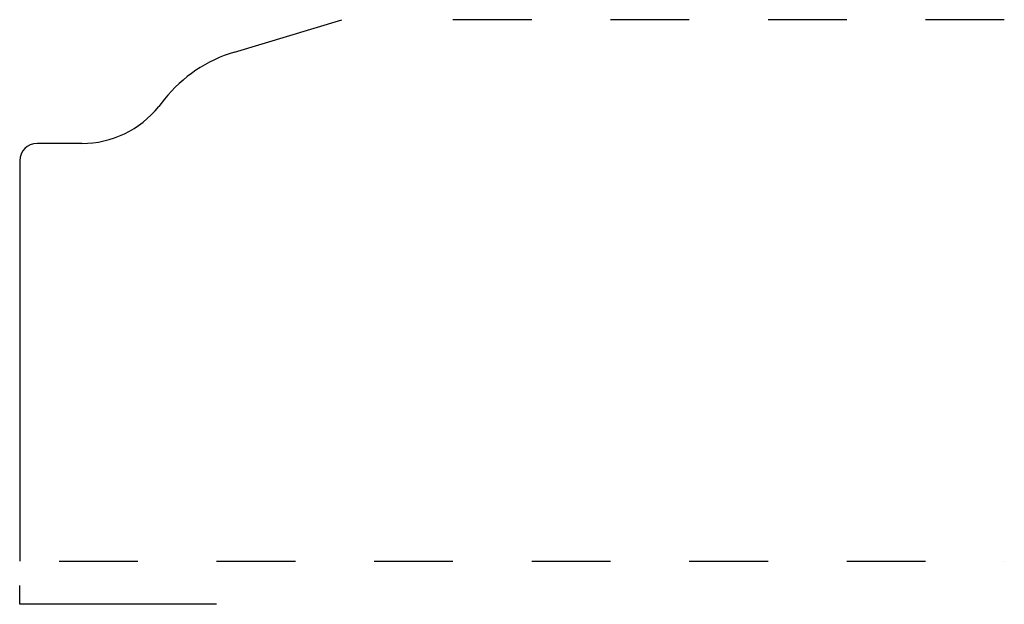
# Model space of a CAD drawing. Extents: x 0 to 1.25, y 0.07 to 0.81.
import ezdxf

# ---------------------------------------------------------------- set-up
doc = ezdxf.new("R2010")
doc.units = 0
doc.linetypes.add('DASHED', pattern=[0.2, 0.1, -0.1])
doc.layers.add('CK_LEVEL_1', color=7, linetype='CONTINUOUS')

msp = doc.modelspace()

# ---------------------------------------------------------------- linework, layer by layer
at = {"layer": 'CK_LEVEL_1', "color": 3, "linetype": 'CONTINUOUS'}
for p, q in [((0.2725, 0.773), (0.409, 0.814)), ((0.1838, 0.713), (0.1765, 0.7039)), ((0.0789, 0.657), (0.022, 0.657)), ((0, 0.635), (0, 0.127))]:
    msp.add_line(p, q, dxfattribs=at)
at = {"layer": 'CK_LEVEL_1', "color": 15, "linetype": 'DASHED'}
for p, q in [((1.25, 0.814), (0.459, 0.814)), ((0.05, 0.127), (1.25, 0.127))]:
    msp.add_line(p, q, dxfattribs=at)
at = {"layer": 'CK_LEVEL_1', "color": 4, "linetype": 'CONTINUOUS'}
for p, q in [((0, 0.0721), (0, 0.0958)), ((0.25, 0.0721), (0, 0.0721))]:
    msp.add_line(p, q, dxfattribs=at)
at = {"layer": 'CK_LEVEL_1', "color": 6, "linetype": 'CONTINUOUS'}
for centre, radius, start, end in [((0.3244, 0.6006), 0.18, 106.7388, 141.3402), ((0.0789, 0.782), 0.125, 270, 321.3402), ((0.022, 0.635), 0.022, 90, 180)]:
    msp.add_arc(centre, radius, start, end, dxfattribs=at)

doc.saveas('drawing.dxf')
